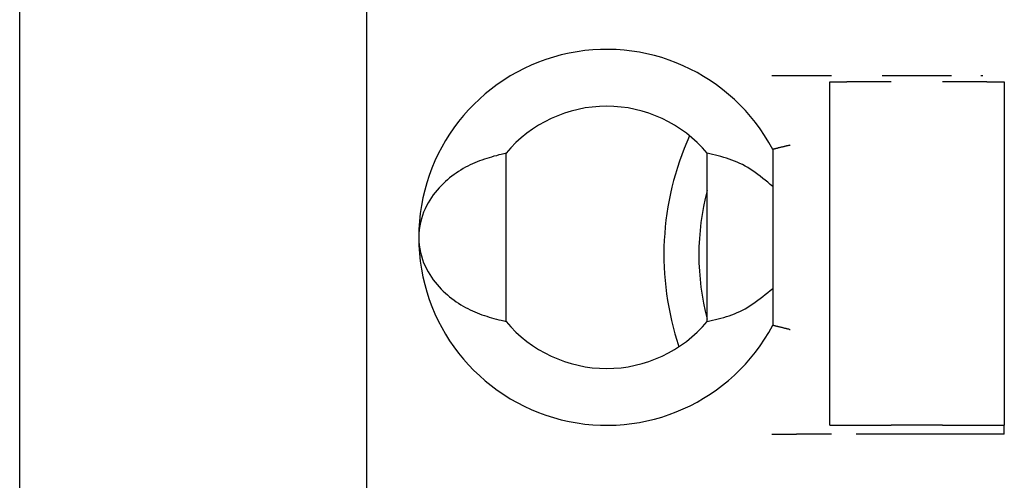
# Model space of a CAD drawing. Extents: x -78 to 78, y -67 to 65.
# Drawn here: x -78 to -67, y -30 to -25 of the extents above; entities that cross this region are included whole.
import ezdxf

# ---------------------------------------------------------------- set-up
doc = ezdxf.new("R2010")
doc.units = 0
doc.layers.add('LAYER0001', color=7, linetype='CONTINUOUS')

msp = doc.modelspace()

# ---------------------------------------------------------------- linework, layer by layer
at = {"layer": 'LAYER0001', "color": 7, "linetype": 'CONTINUOUS'}
for p, q in [((-78.136, -49.726), (-78.136, 64.274)), ((-74.166, -39.876), (-74.166, -14.576)), ((-69.531, -25.176), (-69.521, -25.176)), ((-69.521, -25.176), (-69.51, -25.176)), ((-69.51, -25.176), (-69.5, -25.176)), ((-69.5, -25.176), (-69.489, -25.176)), ((-69.489, -25.176), (-69.479, -25.176)), ((-69.479, -25.176), (-69.469, -25.176)), ((-69.469, -25.176), (-69.459, -25.176)), ((-69.459, -25.176), (-69.449, -25.176)), ((-69.449, -25.176), (-69.439, -25.176)), ((-69.439, -25.176), (-69.429, -25.176)), ((-69.429, -25.176), (-69.419, -25.176)), ((-69.419, -25.176), (-69.409, -25.176)), ((-69.409, -25.176), (-69.4, -25.176)), ((-69.4, -25.176), (-69.391, -25.176)), ((-69.391, -25.176), (-69.381, -25.176)), ((-69.381, -25.176), (-69.372, -25.176)), ((-69.372, -25.176), (-69.364, -25.176)), ((-69.364, -25.176), (-69.355, -25.176)), ((-69.355, -25.176), (-69.346, -25.176)), ((-69.346, -25.176), (-69.338, -25.176)), ((-69.338, -25.176), (-69.33, -25.176)), ((-69.33, -25.176), (-69.323, -25.176)), ((-69.323, -25.176), (-69.315, -25.176)), ((-69.315, -25.176), (-69.308, -25.176)), ((-69.308, -25.176), (-69.301, -25.176)), ((-69.301, -25.176), (-69.295, -25.176)), ((-69.295, -25.176), (-69.289, -25.176)), ((-69.289, -25.176), (-69.283, -25.176)), ((-69.283, -25.176), (-69.278, -25.176)), ((-69.278, -25.176), (-69.273, -25.176)), ((-69.273, -25.176), (-69.268, -25.176)), ((-69.268, -25.176), (-69.263, -25.176)), ((-69.263, -25.176), (-69.258, -25.176)), ((-69.258, -25.176), (-69.254, -25.176)), ((-69.254, -25.176), (-69.249, -25.176)), ((-69.249, -25.176), (-68.847, -25.176)), ((-68.267, -25.176), (-67.475, -25.176)), ((-67.141, -25.176), (-67.117, -25.176)), ((-68.871, -25.246), (-68.871, -29.176)), ((-68.871, -25.246), (-68.87, -25.246)), ((-68.869, -25.246), (-68.868, -25.246)), ((-68.866, -25.246), (-68.865, -25.246)), ((-68.863, -25.246), (-68.861, -25.246)), ((-68.861, -25.246), (-68.858, -25.246)), ((-68.858, -25.246), (-68.855, -25.246)), ((-68.855, -25.246), (-68.852, -25.246)), ((-68.852, -25.246), (-68.848, -25.246)), ((-68.848, -25.246), (-68.843, -25.246)), ((-68.843, -25.246), (-68.838, -25.246)), ((-68.838, -25.246), (-68.833, -25.246)), ((-68.833, -25.246), (-68.828, -25.246)), ((-68.828, -25.246), (-68.822, -25.246)), ((-68.822, -25.246), (-68.816, -25.246)), ((-68.816, -25.246), (-68.809, -25.246)), ((-68.809, -25.246), (-68.803, -25.246)), ((-68.803, -25.246), (-68.796, -25.246)), ((-68.796, -25.246), (-68.789, -25.246)), ((-68.789, -25.246), (-68.781, -25.246)), ((-68.781, -25.246), (-68.774, -25.246)), ((-68.774, -25.246), (-68.766, -25.246)), ((-68.766, -25.246), (-68.758, -25.246)), ((-68.758, -25.246), (-68.75, -25.246)), ((-68.75, -25.246), (-68.741, -25.246)), ((-68.741, -25.246), (-68.733, -25.246)), ((-68.733, -25.246), (-68.724, -25.246)), ((-68.724, -25.246), (-68.716, -25.246)), ((-68.716, -25.246), (-68.707, -25.246)), ((-68.707, -25.246), (-68.698, -25.246)), ((-68.698, -25.246), (-68.689, -25.246)), ((-68.689, -25.246), (-68.68, -25.246)), ((-68.68, -25.246), (-68.671, -25.246)), ((-68.556, -25.246), (-68.671, -25.246)), ((-68.547, -25.246), (-68.556, -25.246)), ((-68.537, -25.246), (-68.547, -25.246)), ((-68.528, -25.246), (-68.537, -25.246)), ((-68.518, -25.246), (-68.528, -25.246)), ((-68.508, -25.246), (-68.518, -25.246)), ((-68.499, -25.246), (-68.508, -25.246)), ((-68.49, -25.246), (-68.499, -25.246)), ((-68.48, -25.246), (-68.49, -25.246)), ((-68.471, -25.246), (-68.48, -25.246)), ((-68.462, -25.246), (-68.471, -25.246)), ((-68.453, -25.246), (-68.462, -25.246)), ((-68.445, -25.246), (-68.453, -25.246)), ((-68.436, -25.246), (-68.445, -25.246)), ((-68.428, -25.246), (-68.436, -25.246)), ((-68.42, -25.246), (-68.428, -25.246)), ((-68.412, -25.246), (-68.42, -25.246)), ((-68.404, -25.246), (-68.412, -25.246)), ((-68.396, -25.246), (-68.404, -25.246)), ((-68.389, -25.246), (-68.396, -25.246)), ((-68.382, -25.246), (-68.389, -25.246)), ((-68.375, -25.246), (-68.382, -25.246)), ((-68.368, -25.246), (-68.375, -25.246)), ((-68.362, -25.246), (-68.368, -25.246)), ((-68.356, -25.246), (-68.362, -25.246)), ((-68.351, -25.246), (-68.356, -25.246)), ((-68.345, -25.246), (-68.351, -25.246)), ((-68.341, -25.246), (-68.345, -25.246)), ((-68.336, -25.246), (-68.341, -25.246)), ((-68.332, -25.246), (-68.336, -25.246)), ((-68.329, -25.246), (-68.332, -25.246)), ((-68.325, -25.246), (-68.329, -25.246)), ((-68.322, -25.246), (-68.325, -25.246)), ((-68.319, -25.246), (-68.322, -25.246)), ((-68.315, -25.246), (-68.319, -25.246)), ((-68.312, -25.246), (-68.315, -25.246)), ((-68.164, -25.246), (-68.312, -25.246)), ((-67.43, -25.246), (-67.578, -25.246)), ((-67.427, -25.246), (-67.43, -25.246)), ((-67.424, -25.246), (-67.427, -25.246)), ((-67.421, -25.246), (-67.424, -25.246)), ((-67.417, -25.246), (-67.421, -25.246)), ((-67.414, -25.246), (-67.417, -25.246)), ((-67.41, -25.246), (-67.414, -25.246)), ((-67.406, -25.246), (-67.41, -25.246)), ((-67.402, -25.246), (-67.406, -25.246)), ((-67.397, -25.246), (-67.402, -25.246)), ((-67.392, -25.246), (-67.397, -25.246)), ((-67.386, -25.246), (-67.392, -25.246)), ((-67.38, -25.246), (-67.386, -25.246)), ((-67.374, -25.246), (-67.38, -25.246)), ((-67.368, -25.246), (-67.374, -25.246)), ((-67.361, -25.246), (-67.368, -25.246)), ((-67.354, -25.246), (-67.361, -25.246)), ((-67.346, -25.246), (-67.354, -25.246)), ((-67.339, -25.246), (-67.346, -25.246)), ((-67.331, -25.246), (-67.339, -25.246)), ((-67.323, -25.246), (-67.331, -25.246)), ((-67.315, -25.246), (-67.323, -25.246)), ((-67.306, -25.246), (-67.315, -25.246)), ((-67.298, -25.246), (-67.306, -25.246)), ((-67.289, -25.246), (-67.298, -25.246)), ((-67.28, -25.246), (-67.289, -25.246)), ((-67.271, -25.246), (-67.28, -25.246)), ((-67.262, -25.246), (-67.271, -25.246)), ((-67.253, -25.246), (-67.262, -25.246)), ((-67.243, -25.246), (-67.253, -25.246)), ((-67.234, -25.246), (-67.243, -25.246)), ((-67.224, -25.246), (-67.234, -25.246)), ((-67.215, -25.246), (-67.224, -25.246)), ((-67.205, -25.246), (-67.215, -25.246)), ((-67.196, -25.246), (-67.205, -25.246)), ((-67.186, -25.246), (-67.196, -25.246)), ((-67.071, -25.246), (-67.186, -25.246)), ((-67.071, -25.246), (-67.062, -25.246)), ((-67.062, -25.246), (-67.053, -25.246)), ((-67.053, -25.246), (-67.044, -25.246)), ((-67.044, -25.246), (-67.035, -25.246)), ((-67.035, -25.246), (-67.027, -25.246)), ((-67.027, -25.246), (-67.018, -25.246)), ((-67.018, -25.246), (-67.009, -25.246)), ((-67.009, -25.246), (-67.001, -25.246)), ((-67.001, -25.246), (-66.993, -25.246)), ((-66.993, -25.246), (-66.984, -25.246)), ((-66.984, -25.246), (-66.976, -25.246)), ((-66.976, -25.246), (-66.969, -25.246)), ((-66.969, -25.246), (-66.961, -25.246)), ((-66.961, -25.246), (-66.954, -25.246)), ((-66.954, -25.246), (-66.947, -25.246)), ((-66.947, -25.246), (-66.94, -25.246)), ((-66.94, -25.246), (-66.933, -25.246)), ((-66.933, -25.246), (-66.927, -25.246)), ((-66.927, -25.246), (-66.92, -25.246)), ((-66.92, -25.246), (-66.915, -25.246)), ((-66.915, -25.246), (-66.909, -25.246)), ((-66.909, -25.246), (-66.904, -25.246)), ((-66.904, -25.246), (-66.899, -25.246)), ((-66.899, -25.246), (-66.895, -25.246)), ((-66.895, -25.246), (-66.891, -25.246)), ((-66.891, -25.246), (-66.887, -25.246)), ((-66.887, -25.246), (-66.884, -25.246)), ((-66.884, -25.246), (-66.882, -25.246)), ((-66.882, -25.246), (-66.879, -25.246)), ((-66.878, -25.246), (-66.876, -25.246)), ((-66.875, -25.246), (-66.873, -25.246)), ((-66.872, -25.246), (-66.871, -25.246)), ((-66.871, -25.246), (-66.871, -29.176)), ((-69.521, -26.02), (-69.521, -28.033)), ((-69.519, -26.02), (-69.52, -26.02)), ((-69.516, -26.019), (-69.517, -26.019)), ((-69.513, -26.018), (-69.514, -26.018)), ((-69.509, -26.017), (-69.511, -26.018)), ((-69.507, -26.017), (-69.509, -26.017)), ((-69.504, -26.016), (-69.507, -26.017)), ((-69.501, -26.015), (-69.504, -26.016)), ((-69.498, -26.014), (-69.501, -26.015)), ((-69.495, -26.014), (-69.498, -26.014)), ((-69.491, -26.013), (-69.495, -26.014)), ((-69.488, -26.012), (-69.491, -26.013)), ((-69.484, -26.011), (-69.488, -26.012)), ((-69.48, -26.01), (-69.484, -26.011)), ((-69.475, -26.009), (-69.48, -26.01)), ((-69.471, -26.008), (-69.475, -26.009)), ((-69.466, -26.007), (-69.471, -26.008)), ((-69.462, -26.005), (-69.466, -26.007)), ((-69.457, -26.004), (-69.462, -26.005)), ((-69.452, -26.003), (-69.457, -26.004)), ((-69.446, -26.002), (-69.452, -26.003)), ((-69.441, -26), (-69.446, -26.002)), ((-69.436, -25.999), (-69.441, -26)), ((-69.43, -25.998), (-69.436, -25.999)), ((-69.424, -25.996), (-69.43, -25.998)), ((-69.418, -25.995), (-69.424, -25.996)), ((-69.412, -25.993), (-69.418, -25.995)), ((-69.406, -25.992), (-69.412, -25.993)), ((-69.4, -25.99), (-69.406, -25.992)), ((-69.394, -25.989), (-69.4, -25.99)), ((-69.388, -25.987), (-69.394, -25.989)), ((-69.381, -25.986), (-69.388, -25.987)), ((-69.375, -25.984), (-69.381, -25.986)), ((-69.368, -25.983), (-69.375, -25.984)), ((-69.362, -25.981), (-69.368, -25.983)), ((-69.355, -25.98), (-69.362, -25.981)), ((-69.348, -25.978), (-69.355, -25.98)), ((-69.342, -25.976), (-69.348, -25.978)), ((-69.335, -25.975), (-69.342, -25.976)), ((-69.328, -25.973), (-69.335, -25.975)), ((-69.328, -25.973), (-69.321, -25.972)), ((-72.82, -26.133), (-72.847, -26.142)), ((-72.792, -26.124), (-72.82, -26.133)), ((-72.765, -26.115), (-72.792, -26.124)), ((-72.737, -26.107), (-72.765, -26.115)), ((-72.71, -26.099), (-72.737, -26.107)), ((-72.682, -26.092), (-72.71, -26.099)), ((-72.654, -26.084), (-72.682, -26.092)), ((-72.627, -26.077), (-72.654, -26.084)), ((-72.599, -26.07), (-72.627, -26.077)), ((-72.571, -26.063), (-72.599, -26.07)), ((-72.571, -27.989), (-72.571, -26.063)), ((-70.271, -27.989), (-70.271, -26.063)), ((-70.24, -26.071), (-70.271, -26.063)), ((-70.208, -26.078), (-70.24, -26.071)), ((-70.176, -26.086), (-70.208, -26.078)), ((-70.145, -26.094), (-70.176, -26.086)), ((-70.113, -26.102), (-70.145, -26.094)), ((-70.082, -26.111), (-70.113, -26.102)), ((-70.051, -26.121), (-70.082, -26.111)), ((-70.02, -26.131), (-70.051, -26.121)), ((-69.989, -26.142), (-70.02, -26.131)), ((-73.063, -26.24), (-73.089, -26.256)), ((-73.036, -26.225), (-73.063, -26.24)), ((-73.01, -26.211), (-73.036, -26.225)), ((-72.983, -26.198), (-73.01, -26.211)), ((-72.956, -26.185), (-72.983, -26.198)), ((-72.929, -26.174), (-72.956, -26.185)), ((-72.902, -26.162), (-72.929, -26.174)), ((-72.875, -26.152), (-72.902, -26.162)), ((-72.847, -26.142), (-72.875, -26.152)), ((-69.958, -26.153), (-69.989, -26.142)), ((-69.927, -26.166), (-69.958, -26.153)), ((-69.897, -26.18), (-69.927, -26.166)), ((-69.867, -26.194), (-69.897, -26.18)), ((-69.837, -26.21), (-69.867, -26.194)), ((-69.807, -26.228), (-69.837, -26.21)), ((-69.778, -26.246), (-69.807, -26.228)), ((-69.749, -26.265), (-69.778, -26.246)), ((-73.217, -26.347), (-73.242, -26.368)), ((-73.192, -26.327), (-73.217, -26.347)), ((-73.166, -26.308), (-73.192, -26.327)), ((-73.141, -26.29), (-73.166, -26.308)), ((-73.115, -26.273), (-73.141, -26.29)), ((-73.089, -26.256), (-73.115, -26.273)), ((-69.72, -26.286), (-69.749, -26.265)), ((-69.691, -26.307), (-69.72, -26.286)), ((-69.663, -26.328), (-69.691, -26.307)), ((-69.634, -26.351), (-69.663, -26.328)), ((-69.606, -26.373), (-69.634, -26.351)), ((-73.337, -26.46), (-73.36, -26.486)), ((-73.314, -26.436), (-73.337, -26.46)), ((-73.29, -26.412), (-73.314, -26.436)), ((-73.266, -26.389), (-73.29, -26.412)), ((-73.242, -26.368), (-73.266, -26.389)), ((-69.578, -26.396), (-69.606, -26.373)), ((-69.549, -26.42), (-69.578, -26.396)), ((-69.521, -26.443), (-69.549, -26.42)), ((-73.424, -26.57), (-73.444, -26.6)), ((-73.404, -26.54), (-73.424, -26.57)), ((-73.382, -26.512), (-73.404, -26.54)), ((-73.36, -26.486), (-73.382, -26.512)), ((-73.482, -26.666), (-73.499, -26.701)), ((-73.463, -26.632), (-73.482, -26.666)), ((-73.444, -26.6), (-73.463, -26.632)), ((-73.529, -26.775), (-73.541, -26.814)), ((-73.515, -26.737), (-73.529, -26.775)), ((-73.499, -26.701), (-73.515, -26.737)), ((-73.559, -26.896), (-73.565, -26.939)), ((-73.552, -26.855), (-73.559, -26.896)), ((-73.541, -26.814), (-73.552, -26.855)), ((-73.568, -26.983), (-73.571, -27.026)), ((-73.571, -27.026), (-73.568, -27.07)), ((-73.565, -26.939), (-73.568, -26.983)), ((-73.568, -27.07), (-73.564, -27.114)), ((-73.564, -27.114), (-73.559, -27.156)), ((-73.559, -27.156), (-73.552, -27.198)), ((-73.552, -27.198), (-73.541, -27.239)), ((-73.541, -27.239), (-73.529, -27.278)), ((-73.529, -27.278), (-73.515, -27.316)), ((-73.515, -27.316), (-73.499, -27.352)), ((-73.499, -27.352), (-73.482, -27.387)), ((-73.482, -27.387), (-73.463, -27.42)), ((-73.463, -27.42), (-73.444, -27.452)), ((-73.444, -27.452), (-73.424, -27.483)), ((-73.424, -27.483), (-73.404, -27.512)), ((-73.404, -27.512), (-73.382, -27.54)), ((-73.382, -27.54), (-73.36, -27.567)), ((-73.36, -27.567), (-73.337, -27.593)), ((-73.337, -27.593), (-73.314, -27.617)), ((-73.314, -27.617), (-73.29, -27.641)), ((-73.29, -27.641), (-73.266, -27.663)), ((-73.266, -27.663), (-73.242, -27.685)), ((-73.242, -27.685), (-73.217, -27.706)), ((-73.217, -27.706), (-73.192, -27.726)), ((-69.663, -27.724), (-69.634, -27.702)), ((-69.634, -27.702), (-69.606, -27.679)), ((-69.606, -27.679), (-69.578, -27.656)), ((-69.578, -27.656), (-69.549, -27.633)), ((-69.549, -27.633), (-69.521, -27.61)), ((-73.192, -27.726), (-73.166, -27.745)), ((-73.166, -27.745), (-73.141, -27.763)), ((-73.141, -27.763), (-73.115, -27.78)), ((-73.115, -27.78), (-73.089, -27.797)), ((-73.089, -27.797), (-73.063, -27.812)), ((-73.063, -27.812), (-73.036, -27.827)), ((-69.807, -27.825), (-69.778, -27.807)), ((-69.778, -27.807), (-69.749, -27.787)), ((-69.749, -27.787), (-69.72, -27.767)), ((-69.72, -27.767), (-69.691, -27.746)), ((-69.691, -27.746), (-69.663, -27.724)), ((-73.036, -27.827), (-73.01, -27.841)), ((-73.01, -27.841), (-72.983, -27.855)), ((-72.983, -27.855), (-72.956, -27.867)), ((-72.956, -27.867), (-72.929, -27.879)), ((-72.929, -27.879), (-72.902, -27.89)), ((-72.902, -27.89), (-72.875, -27.901)), ((-72.875, -27.901), (-72.847, -27.911)), ((-72.847, -27.911), (-72.82, -27.92)), ((-72.82, -27.92), (-72.792, -27.929)), ((-72.792, -27.929), (-72.765, -27.938)), ((-70.082, -27.942), (-70.051, -27.932)), ((-70.051, -27.932), (-70.02, -27.922)), ((-70.02, -27.922), (-69.989, -27.911)), ((-69.989, -27.911), (-69.958, -27.9)), ((-69.958, -27.9), (-69.927, -27.887)), ((-69.927, -27.887), (-69.897, -27.873)), ((-69.897, -27.873), (-69.867, -27.858)), ((-69.867, -27.858), (-69.837, -27.842)), ((-69.837, -27.842), (-69.807, -27.825)), ((-72.765, -27.938), (-72.737, -27.946)), ((-72.737, -27.946), (-72.71, -27.953)), ((-72.71, -27.953), (-72.682, -27.961)), ((-72.682, -27.961), (-72.654, -27.968)), ((-72.654, -27.968), (-72.627, -27.975)), ((-72.627, -27.975), (-72.599, -27.982)), ((-72.599, -27.982), (-72.571, -27.989)), ((-70.271, -27.989), (-70.24, -27.982)), ((-70.24, -27.982), (-70.208, -27.974)), ((-70.208, -27.974), (-70.176, -27.967)), ((-70.176, -27.967), (-70.145, -27.959)), ((-70.145, -27.959), (-70.113, -27.95)), ((-70.113, -27.95), (-70.082, -27.942)), ((-69.519, -28.033), (-69.52, -28.033)), ((-69.516, -28.034), (-69.517, -28.034)), ((-69.513, -28.035), (-69.514, -28.034)), ((-69.509, -28.036), (-69.511, -28.035)), ((-69.507, -28.036), (-69.509, -28.036)), ((-69.504, -28.037), (-69.507, -28.036)), ((-69.501, -28.038), (-69.504, -28.037)), ((-69.498, -28.038), (-69.501, -28.038)), ((-69.495, -28.039), (-69.498, -28.038)), ((-69.491, -28.04), (-69.495, -28.039)), ((-69.488, -28.041), (-69.491, -28.04)), ((-69.484, -28.042), (-69.488, -28.041)), ((-69.48, -28.043), (-69.484, -28.042)), ((-69.475, -28.044), (-69.48, -28.043)), ((-69.471, -28.045), (-69.475, -28.044)), ((-69.466, -28.046), (-69.471, -28.045)), ((-69.462, -28.047), (-69.466, -28.046)), ((-69.457, -28.049), (-69.462, -28.047)), ((-69.452, -28.05), (-69.457, -28.049)), ((-69.446, -28.051), (-69.452, -28.05)), ((-69.441, -28.052), (-69.446, -28.051)), ((-69.436, -28.054), (-69.441, -28.052)), ((-69.43, -28.055), (-69.436, -28.054)), ((-69.424, -28.057), (-69.43, -28.055)), ((-69.418, -28.058), (-69.424, -28.057)), ((-69.412, -28.059), (-69.418, -28.058)), ((-69.406, -28.061), (-69.412, -28.059)), ((-69.4, -28.062), (-69.406, -28.061)), ((-69.394, -28.064), (-69.4, -28.062)), ((-69.388, -28.065), (-69.394, -28.064)), ((-69.381, -28.067), (-69.388, -28.065)), ((-69.375, -28.068), (-69.381, -28.067)), ((-69.368, -28.07), (-69.375, -28.068)), ((-69.362, -28.072), (-69.368, -28.07)), ((-69.355, -28.073), (-69.362, -28.072)), ((-69.348, -28.075), (-69.355, -28.073)), ((-69.342, -28.076), (-69.348, -28.075)), ((-69.335, -28.078), (-69.342, -28.076)), ((-69.328, -28.079), (-69.335, -28.078)), ((-69.328, -28.079), (-69.321, -28.081)), ((-69.531, -29.276), (-69.521, -29.276)), ((-69.521, -29.276), (-69.51, -29.276)), ((-69.51, -29.276), (-69.5, -29.276)), ((-69.5, -29.276), (-69.489, -29.276)), ((-69.489, -29.276), (-69.479, -29.276)), ((-69.479, -29.276), (-69.469, -29.276)), ((-69.469, -29.276), (-69.459, -29.276)), ((-69.459, -29.276), (-69.449, -29.276)), ((-69.449, -29.276), (-69.439, -29.276)), ((-69.439, -29.276), (-69.429, -29.276)), ((-69.429, -29.276), (-69.419, -29.276)), ((-69.419, -29.276), (-69.409, -29.276)), ((-69.409, -29.276), (-69.4, -29.276)), ((-69.4, -29.276), (-69.391, -29.276)), ((-69.391, -29.276), (-69.381, -29.276)), ((-69.381, -29.276), (-69.372, -29.276)), ((-69.372, -29.276), (-69.364, -29.276)), ((-69.364, -29.276), (-69.355, -29.276)), ((-69.355, -29.276), (-69.346, -29.276)), ((-69.346, -29.276), (-69.338, -29.276)), ((-69.338, -29.276), (-69.33, -29.276)), ((-69.33, -29.276), (-69.323, -29.276)), ((-69.323, -29.276), (-69.315, -29.276)), ((-69.315, -29.276), (-69.308, -29.276)), ((-69.308, -29.276), (-69.301, -29.276)), ((-69.301, -29.276), (-69.295, -29.276)), ((-69.295, -29.276), (-69.289, -29.276)), ((-69.289, -29.276), (-69.283, -29.276)), ((-69.283, -29.276), (-69.278, -29.276)), ((-69.278, -29.276), (-69.273, -29.276)), ((-69.273, -29.276), (-69.268, -29.276)), ((-69.268, -29.276), (-69.263, -29.276)), ((-69.263, -29.276), (-69.258, -29.276)), ((-69.258, -29.276), (-69.254, -29.276)), ((-69.254, -29.276), (-69.249, -29.276)), ((-68.847, -29.276), (-69.249, -29.276)), ((-68.871, -29.176), (-68.87, -29.176)), ((-68.869, -29.176), (-68.868, -29.176)), ((-68.866, -29.176), (-68.865, -29.176)), ((-68.863, -29.176), (-68.861, -29.176)), ((-68.861, -29.176), (-68.858, -29.176)), ((-68.858, -29.176), (-68.855, -29.176)), ((-68.855, -29.176), (-68.852, -29.176)), ((-68.852, -29.176), (-68.848, -29.176)), ((-68.848, -29.176), (-68.843, -29.176)), ((-68.843, -29.176), (-68.838, -29.176)), ((-68.838, -29.176), (-68.833, -29.176)), ((-68.833, -29.176), (-68.828, -29.176)), ((-68.828, -29.176), (-68.822, -29.176)), ((-68.822, -29.176), (-68.816, -29.176)), ((-68.816, -29.176), (-68.809, -29.176)), ((-68.809, -29.176), (-68.803, -29.176)), ((-68.803, -29.176), (-68.796, -29.176)), ((-68.796, -29.176), (-68.789, -29.176)), ((-68.789, -29.176), (-68.781, -29.176)), ((-68.781, -29.176), (-68.774, -29.176)), ((-68.774, -29.176), (-68.766, -29.176)), ((-68.766, -29.176), (-68.758, -29.176)), ((-68.758, -29.176), (-68.75, -29.176)), ((-68.75, -29.176), (-68.741, -29.176)), ((-68.741, -29.176), (-68.733, -29.176)), ((-68.733, -29.176), (-68.724, -29.176)), ((-68.724, -29.176), (-68.716, -29.176)), ((-68.716, -29.176), (-68.707, -29.176)), ((-68.707, -29.176), (-68.698, -29.176)), ((-68.698, -29.176), (-68.689, -29.176)), ((-68.689, -29.176), (-68.68, -29.176)), ((-68.68, -29.176), (-68.671, -29.176)), ((-68.671, -29.176), (-68.556, -29.176)), ((-66.871, -29.276), (-68.565, -29.276)), ((-68.556, -29.176), (-68.547, -29.176)), ((-68.547, -29.176), (-68.537, -29.176)), ((-68.537, -29.176), (-68.528, -29.176)), ((-68.528, -29.176), (-68.518, -29.176)), ((-68.518, -29.176), (-68.508, -29.176)), ((-68.508, -29.176), (-68.499, -29.176)), ((-68.499, -29.176), (-68.49, -29.176)), ((-68.49, -29.176), (-68.48, -29.176)), ((-68.48, -29.176), (-68.471, -29.176)), ((-68.471, -29.176), (-68.462, -29.176)), ((-68.462, -29.176), (-68.453, -29.176)), ((-68.453, -29.176), (-68.445, -29.176)), ((-68.445, -29.176), (-68.436, -29.176)), ((-68.436, -29.176), (-68.428, -29.176)), ((-68.428, -29.176), (-68.42, -29.176)), ((-68.42, -29.176), (-68.412, -29.176)), ((-68.412, -29.176), (-68.404, -29.176)), ((-68.404, -29.176), (-68.396, -29.176)), ((-68.396, -29.176), (-68.389, -29.176)), ((-68.389, -29.176), (-68.382, -29.176)), ((-68.382, -29.176), (-68.375, -29.176)), ((-68.375, -29.176), (-68.368, -29.176)), ((-68.368, -29.176), (-68.362, -29.176)), ((-68.362, -29.176), (-68.356, -29.176)), ((-68.356, -29.176), (-68.351, -29.176)), ((-68.351, -29.176), (-68.345, -29.176)), ((-68.345, -29.176), (-68.341, -29.176)), ((-68.341, -29.176), (-68.336, -29.176)), ((-68.336, -29.176), (-68.332, -29.176)), ((-68.332, -29.176), (-68.329, -29.176)), ((-68.329, -29.176), (-68.325, -29.176)), ((-68.325, -29.176), (-68.322, -29.176)), ((-68.322, -29.176), (-68.319, -29.176)), ((-68.319, -29.176), (-68.315, -29.176)), ((-68.315, -29.176), (-68.312, -29.176)), ((-68.312, -29.176), (-68.164, -29.176)), ((-68.16, -29.176), (-68.164, -29.176)), ((-68.157, -29.176), (-68.16, -29.176)), ((-68.153, -29.176), (-68.157, -29.176)), ((-68.149, -29.176), (-68.153, -29.176)), ((-68.145, -29.176), (-68.149, -29.176)), ((-68.14, -29.176), (-68.145, -29.176)), ((-68.135, -29.176), (-68.14, -29.176)), ((-68.13, -29.176), (-68.135, -29.176)), ((-68.124, -29.176), (-68.13, -29.176)), ((-68.118, -29.176), (-68.124, -29.176)), ((-68.112, -29.176), (-68.118, -29.176)), ((-68.105, -29.176), (-68.112, -29.176)), ((-68.097, -29.176), (-68.105, -29.176)), ((-68.089, -29.176), (-68.097, -29.176)), ((-68.081, -29.176), (-68.089, -29.176)), ((-68.072, -29.176), (-68.081, -29.176)), ((-68.063, -29.176), (-68.072, -29.176)), ((-68.054, -29.176), (-68.063, -29.176)), ((-68.045, -29.176), (-68.054, -29.176)), ((-68.035, -29.176), (-68.045, -29.176)), ((-68.026, -29.176), (-68.035, -29.176)), ((-68.016, -29.176), (-68.026, -29.176)), ((-68.005, -29.176), (-68.016, -29.176)), ((-67.995, -29.176), (-68.005, -29.176)), ((-67.984, -29.176), (-67.995, -29.176)), ((-67.973, -29.176), (-67.984, -29.176)), ((-67.962, -29.176), (-67.973, -29.176)), ((-67.951, -29.176), (-67.962, -29.176)), ((-67.94, -29.176), (-67.951, -29.176)), ((-67.929, -29.176), (-67.94, -29.176)), ((-67.917, -29.176), (-67.929, -29.176)), ((-67.906, -29.176), (-67.917, -29.176)), ((-67.894, -29.176), (-67.906, -29.176)), ((-67.883, -29.176), (-67.894, -29.176)), ((-67.871, -29.176), (-67.883, -29.176)), ((-67.86, -29.176), (-67.871, -29.176)), ((-67.848, -29.176), (-67.86, -29.176)), ((-67.836, -29.176), (-67.848, -29.176)), ((-67.825, -29.176), (-67.836, -29.176)), ((-67.814, -29.176), (-67.825, -29.176)), ((-67.802, -29.176), (-67.814, -29.176)), ((-67.791, -29.176), (-67.802, -29.176)), ((-67.78, -29.176), (-67.791, -29.176)), ((-67.769, -29.176), (-67.78, -29.176)), ((-67.758, -29.176), (-67.769, -29.176)), ((-67.748, -29.176), (-67.758, -29.176)), ((-67.737, -29.176), (-67.748, -29.176)), ((-67.727, -29.176), (-67.737, -29.176)), ((-67.717, -29.176), (-67.727, -29.176)), ((-67.707, -29.176), (-67.717, -29.176)), ((-67.697, -29.176), (-67.707, -29.176)), ((-67.688, -29.176), (-67.697, -29.176)), ((-67.679, -29.176), (-67.688, -29.176)), ((-67.67, -29.176), (-67.679, -29.176)), ((-67.661, -29.176), (-67.67, -29.176)), ((-67.653, -29.176), (-67.661, -29.176)), ((-67.645, -29.176), (-67.653, -29.176)), ((-67.638, -29.176), (-67.645, -29.176)), ((-67.631, -29.176), (-67.638, -29.176)), ((-67.624, -29.176), (-67.631, -29.176)), ((-67.618, -29.176), (-67.624, -29.176)), ((-67.612, -29.176), (-67.618, -29.176)), ((-67.607, -29.176), (-67.612, -29.176)), ((-67.602, -29.176), (-67.607, -29.176)), ((-67.598, -29.176), (-67.602, -29.176)), ((-67.593, -29.176), (-67.598, -29.176)), ((-67.589, -29.176), (-67.593, -29.176)), ((-67.586, -29.176), (-67.589, -29.176)), ((-67.582, -29.176), (-67.586, -29.176)), ((-67.578, -29.176), (-67.582, -29.176)), ((-67.578, -29.176), (-67.43, -29.176)), ((-67.43, -29.176), (-67.427, -29.176)), ((-67.427, -29.176), (-67.424, -29.176)), ((-67.424, -29.176), (-67.421, -29.176)), ((-67.421, -29.176), (-67.417, -29.176)), ((-67.417, -29.176), (-67.414, -29.176)), ((-67.414, -29.176), (-67.41, -29.176)), ((-67.41, -29.176), (-67.406, -29.176)), ((-67.406, -29.176), (-67.402, -29.176)), ((-67.402, -29.176), (-67.397, -29.176)), ((-67.397, -29.176), (-67.392, -29.176)), ((-67.392, -29.176), (-67.386, -29.176)), ((-67.386, -29.176), (-67.38, -29.176)), ((-67.38, -29.176), (-67.374, -29.176)), ((-67.374, -29.176), (-67.368, -29.176)), ((-67.368, -29.176), (-67.361, -29.176)), ((-67.361, -29.176), (-67.354, -29.176)), ((-67.354, -29.176), (-67.346, -29.176)), ((-67.346, -29.176), (-67.339, -29.176)), ((-67.339, -29.176), (-67.331, -29.176)), ((-67.331, -29.176), (-67.323, -29.176)), ((-67.323, -29.176), (-67.315, -29.176)), ((-67.315, -29.176), (-67.306, -29.176)), ((-67.306, -29.176), (-67.298, -29.176)), ((-67.298, -29.176), (-67.289, -29.176)), ((-67.289, -29.176), (-67.28, -29.176)), ((-67.28, -29.176), (-67.271, -29.176)), ((-67.271, -29.176), (-67.262, -29.176)), ((-67.262, -29.176), (-67.253, -29.176)), ((-67.253, -29.176), (-67.243, -29.176)), ((-67.243, -29.176), (-67.234, -29.176)), ((-67.234, -29.176), (-67.224, -29.176)), ((-67.224, -29.176), (-67.215, -29.176)), ((-67.215, -29.176), (-67.205, -29.176)), ((-67.205, -29.176), (-67.196, -29.176)), ((-67.196, -29.176), (-67.186, -29.176)), ((-67.186, -29.176), (-67.071, -29.176)), ((-67.071, -29.176), (-67.062, -29.176)), ((-67.062, -29.176), (-67.053, -29.176)), ((-67.053, -29.176), (-67.044, -29.176)), ((-67.044, -29.176), (-67.035, -29.176)), ((-67.035, -29.176), (-67.027, -29.176)), ((-67.027, -29.176), (-67.018, -29.176)), ((-67.018, -29.176), (-67.009, -29.176)), ((-67.009, -29.176), (-67.001, -29.176)), ((-67.001, -29.176), (-66.993, -29.176)), ((-66.993, -29.176), (-66.984, -29.176)), ((-66.984, -29.176), (-66.976, -29.176)), ((-66.976, -29.176), (-66.969, -29.176)), ((-66.969, -29.176), (-66.961, -29.176)), ((-66.961, -29.176), (-66.954, -29.176)), ((-66.954, -29.176), (-66.947, -29.176)), ((-66.947, -29.176), (-66.94, -29.176)), ((-66.94, -29.176), (-66.933, -29.176)), ((-66.933, -29.176), (-66.927, -29.176)), ((-66.927, -29.176), (-66.92, -29.176)), ((-66.92, -29.176), (-66.915, -29.176)), ((-66.915, -29.176), (-66.909, -29.176)), ((-66.909, -29.176), (-66.904, -29.176)), ((-66.904, -29.176), (-66.899, -29.176)), ((-66.899, -29.176), (-66.895, -29.176)), ((-66.895, -29.176), (-66.891, -29.176)), ((-66.891, -29.176), (-66.887, -29.176)), ((-66.887, -29.176), (-66.884, -29.176)), ((-66.884, -29.176), (-66.882, -29.176)), ((-66.882, -29.176), (-66.879, -29.176)), ((-66.878, -29.176), (-66.876, -29.176)), ((-66.875, -29.176), (-66.873, -29.176)), ((-66.872, -29.176), (-66.871, -29.176)), ((-66.871, -29.276), (-66.871, -29.176))]:
    msp.add_line(p, q, dxfattribs=at)
for centre, radius, start, end in [((-71.421, -27.026), 2.15, 27.9055, 332.0945), ((-71.421, -27.026), 1.5, 39.9445, 140.0555), ((-67.466, -27.226), 3.3, 155.6308, 198.5793), ((-67.466, -27.226), 2.9, 165.294, 194.706), ((-71.421, -27.026), 1.5, 219.9445, 320.0555)]:
    msp.add_arc(centre, radius, start, end, dxfattribs=at)

doc.saveas('drawing.dxf')
